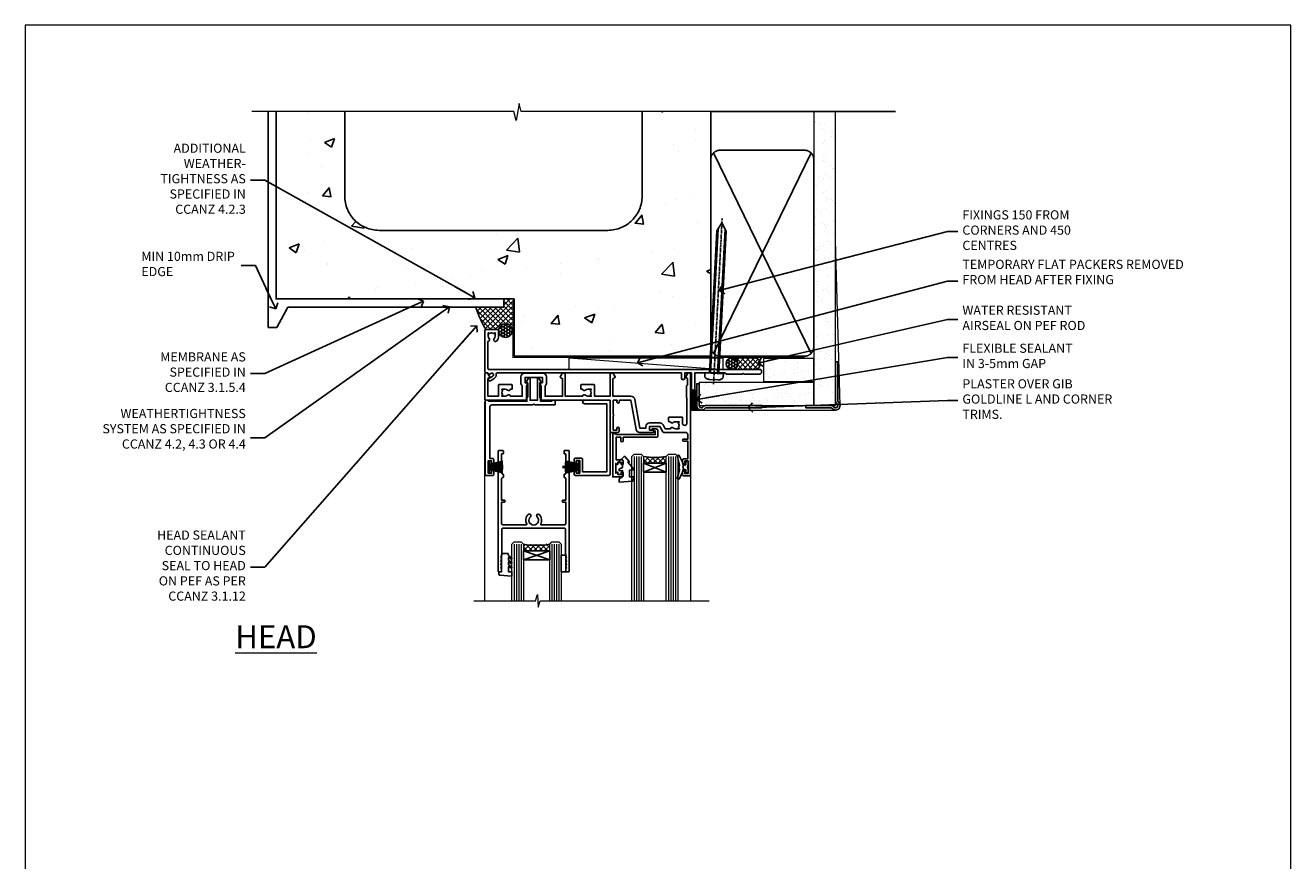
# Model space of a CAD drawing. Units: millimetres. Extents: x 0 to 632756, y -403 to 730.
# Drawn here: x 15600 to 16153, y 365 to 730 of the extents above; entities that cross this region are included whole.
import ezdxf
from ezdxf import colors
from ezdxf.entities.mleader import LeaderData, LeaderLine
from ezdxf.math import Vec2, Vec3

# ---------------------------------------------------------------- set-up
doc = ezdxf.new("R2010")
doc.units = ezdxf.units.MM
for name, pattern in [('CENTER', [2, 1.25, -0.25, 0.25, -0.25]), ('CENTERLINE', [2, 1.25, -0.25, 0.25, -0.25]), ('Dashed', [564.444447, 282.222223, -282.222223])]:
    doc.linetypes.add(name, pattern=pattern)
doc.layers.add('Aluminium Systems Ltd Joinery Detail', color=7, linetype='Continuous')
doc.layers.add('Aluminium Systems Ltd Notes', color=7, linetype='Continuous')
doc.layers.add('No Print', color=7, linetype='Continuous', plot=False)
doc.styles.add('ASL TXT 50', font='romans.shx', dxfattribs={"height": 100})
doc.styles.get("Standard").update_dxf_attribs({"font": 'arial.ttf'})
pattern_1 = [(37.5, (0, -50), (-0.24, 7.3412), [0, -5.7912, 0, -6.477, 0, -6.19125]), (7.5, (0, -50), (6.7428, 10.7524), [0, -3.1242, 0, -5.2197, 0, -2.00025]), (327.5, (-4.686, -50), (11.8649, 0.02156), [0, -1.905, 0, -6.858, 0, -8.9535]), (317.5, (-4.686, -50), (11.4533, 3.344), [0, -0.9525, 0, -4.4958, 0, -5.1435])]

# ---------------------------------------------------------------- blocks, each defined once
blk = doc.blocks.new('_Open90')
at = {"color": 0, "linetype": 'ByBlock', "lineweight": -2}
for p, q in [((0, 0), (-2.44, 0)), ((-0.5, 0.5), (0, 0)), ((0, 0), (-0.5, -0.5))]:
    blk.add_line(p, q, dxfattribs=at)
blk = doc.blocks.new('DY445')
blk.add_lwpolyline([(4.75, 8.84), (6.25, 9.78), (6.25, 11.28), (0.33, 10.76, 0.36397), (0.15, 10.58), (0, 8.91), (1.75, 8.91), (1.75, 5.91), (0, 5.76), (0, 5.46), (2.49, 2.49), (1.95, 2.45), (1.95, 2.15), (3.75, 0), (4.15, 0), (6.25, 2.02), (6.25, 2.82), (4.75, 2.69), (4.75, 4.77), (6.25, 5.51), (6.25, 6.31), (4.75, 6.18)], format="xyb", close=True)
blk = doc.blocks.new('A$C539B46DB')
at = {"color": 0}
blk.add_lwpolyline([(0.15, 1.12), (0.45, 0), (0.15, -1.12), (0.15, -2.5), (1.15, -2.5), (1.15, -1.12, 0.447214), (2.4, 0, 0.447214), (1.15, 1.12), (1.15, 2.5), (0.15, 2.5)], format="xyb", close=True, dxfattribs=at)
blk.add_lwpolyline([(1.97, -0.88), (2.25, -0.96, -0.339454), (2.4, -1.15), (2.4, -1.8, 0.18489), (2.45, -1.93), (4.03, -5.08, 0.916781), (4.82, -4.49), (3.95, -1.07, -0.207803), (3.92, -0.92), (4.15, -0.05, 0.131652), (4.15, 0.05), (3.92, 0.92, -0.207803), (3.95, 1.07), (4.82, 4.49, 0.916781), (4.03, 5.08), (2.45, 1.93, 0.18489), (2.4, 1.8), (2.4, 1.15, -0.339454), (2.25, 0.96), (1.97, 0.88)], format="xyb", dxfattribs=at)
blk = doc.blocks.new('DY340')
at = {"color": 0}
blk.add_lwpolyline([(1.31, 0), (-1.31, 0), (-1.5, 1.08), (-1.5, 1.48, -0.447214), (-1.5, 1.92), (-1.5, 2.98, -0.447214), (-1.5, 3.42), (-1.5, 4.48, -0.447214), (-1.5, 4.92), (-1.5, 5.98, -0.447214), (-1.5, 6.42), (-1.5, 8), (-2.7, 8), (-2.7, 9.1, -0.385921), (-2.34, 9.5), (2.78, 10, -0.443083), (3, 9.8), (3, 8), (1.5, 8), (1.5, 5.75), (2.55, 6.36, -1), (2.85, 5.84), (1.5, 5.06), (1.5, 3.75), (2.55, 4.36, -1), (2.85, 3.84), (1.5, 3.06), (1.5, 1.75), (2.55, 2.36, -1), (2.85, 1.84), (1.5, 1.06)], format="xyb", close=True, dxfattribs=at)
blk = doc.blocks.new('F836-22190')
at = {"flags": 128}
blk.add_lwpolyline([(2.8, 1.8), (2.8, 1), (1.3, 1), (1.3, 6.5), (2.8, 6.5), (2.8, 5.7, 1), (3.7, 5.7), (3.7, 7, 0.414214), (3.2, 7.5), (2, 7.5), (2, 29.9, -0.414214), (3, 30.9), (20.8, 30.9), (21.2, 31.3), (21.6, 30.9), (30.37, 30.9, 0.414214), (30.57, 31.1), (30.57, 32.7, 0.414214), (30.37, 32.9), (29.27, 32.9, 0.414214), (29.07, 32.7), (29.07, 32.5), (24.2, 32.5), (24.2, 34, 0.414216), (24, 34.2, -0.414212), (23.8, 34.4), (23.8, 40.42, -0.267949), (23.9, 40.6), (24.3, 40.83, 0.414214), (24.37, 41.1), (23.5, 42.61, 0.767327), (22.8, 42.42), (22.8, 32.9), (19.6, 32.9), (19.6, 42.42, 0.767327), (18.9, 42.61), (18.03, 41.1, 0.414214), (18.1, 40.83), (18.5, 40.6, -0.267949), (18.6, 40.42), (18.6, 34.4, -0.414214), (18.4, 34.2, 0.414214), (18.2, 34), (18.2, 32.5), (1.5, 32.5), (1.5, 32.7, 0.414214), (1.3, 32.9), (0.2, 32.9, 0.414214), (0, 32.7), (0, 0.5, 0.414214), (0.5, 0), (3.2, 0, 0.414214), (3.7, 0.5), (3.7, 1.8, 1)], format="xyb", close=True, dxfattribs=at)
blk = doc.blocks.new('PB48650-3B')
for p, q in [((-1.25, 0.5), (-2.6, 6.35)), ((-1.02, 0.5), (-2.13, 6.4)), ((-0.8, 0.5), (-1.66, 6.44)), ((-0.57, 0.5), (-1.18, 6.47)), ((-0.34, 0.5), (-0.71, 6.49)), ((-0.11, 0.5), (-0.24, 6.5)), ((0.11, 0.5), (0.24, 6.5)), ((0.34, 0.5), (0.71, 6.49)), ((0.57, 0.5), (1.18, 6.47)), ((0.8, 0.5), (1.66, 6.44)), ((1.02, 0.5), (2.13, 6.4)), ((1.25, 0.5), (2.6, 6.35))]:
    blk.add_line(p, q)
blk.add_lwpolyline([(-2.4, 0), (2.4, 0), (2.4, 0.5), (-2.4, 0.5)], close=True)
blk = doc.blocks.new('SH274B')
blk.add_blockref('PB48650-3B', (0, 0))
blk = doc.blocks.new('PBF48650-2B')
for p, q in [((-1.25, 0.5), (-2.6, 6.35)), ((-1.02, 0.5), (-2.13, 6.4)), ((-0.8, 0.5), (-1.66, 6.44)), ((-0.57, 0.5), (-1.18, 6.47)), ((-0.34, 0.5), (-0.71, 6.49)), ((-0.11, 0.5), (-0.26, 7.5)), ((0.11, 0.5), (0.26, 7.5)), ((0.34, 0.5), (0.71, 6.49)), ((0.57, 0.5), (1.18, 6.47)), ((0.8, 0.5), (1.66, 6.44)), ((1.02, 0.5), (2.13, 6.4)), ((1.25, 0.5), (2.6, 6.35))]:
    blk.add_line(p, q)
blk.add_lwpolyline([(-2.4, 0), (2.4, 0), (2.4, 0.5), (-2.4, 0.5)], close=True)
blk = doc.blocks.new('SH276B')
blk.add_blockref('PBF48650-2B', (0, 0))
blk = doc.blocks.new('F850-22216')
at = {"flags": 128}
blk.add_lwpolyline([(0.9, 6.5), (0.9, 5.7, -1), (0, 5.7), (0, 7, -0.414214), (0.5, 7.5), (3.2, 7.5, -0.414214), (3.7, 7), (3.7, 1.5), (14.2, 1.5), (14.2, 31.3), (4.45, 31.3, -1), (4.45, 32.8), (15.2, 32.8, -0.414214), (15.7, 32.3), (15.7, 0.5, -0.414214), (15.2, 0), (0.5, 0, -0.414214), (0, 0.5), (0, 1.8, -1), (0.9, 1.8), (0.9, 1), (2.4, 1), (2.4, 6.5)], format="xyb", close=True, dxfattribs=at)
blk = doc.blocks.new('F844-22210')
at = {"flags": 128}
blk.add_lwpolyline([(87.4, 38.5), (88.9, 38.5), (88.9, 44), (87.4, 44), (87.4, 43.2, -1), (86.5, 43.2), (86.5, 44.5, -0.414214), (87, 45), (89.5, 45, -0.414214), (90, 44.5), (90, 0.5, -0.414213), (89.5, 0), (88.98, 0, -0.267949), (88.81, 0.1), (87.83, 1.8, -0.414214), (87.9, 2.07), (88.6, 2.47), (88.6, 5.35), (88.26, 5.69, -0.198912), (88.2, 5.83), (88.2, 10.66, -0.198912), (88.26, 10.81), (88.4, 10.95), (88.4, 22.01, 1), (86.43, 22.01), (86.43, 19.55, -0.414214), (86.23, 19.35), (80.58, 19.35, -0.414214), (80.38, 19.55), (80.38, 21.15, -0.414214), (80.58, 21.35), (81.16, 21.35, -0.566658), (82.39, 21.74, 0.183747), (83.4, 21.35), (84.93, 21.35), (84.93, 21.6), (84.57, 21.89, 0.36397), (84.57, 23.86), (84.93, 24.15), (84.93, 24.4), (83.4, 24.4, 0.183747), (82.39, 24.01, -0.566658), (81.16, 24.4), (78.92, 24.4), (77.94, 22.7, -0.267979), (76.56, 21.9), (72, 21.9, -0.414214), (70.4, 23.5), (70.4, 24.2), (67.86, 24.2), (65.66, 11.69, -0.36397), (63.88, 10.2), (56, 10.2), (56, 2.59), (56.9, 2.07, -0.414214), (56.97, 1.8), (56.11, 0.3, -0.267949), (55.94, 0.2), (55.3, 0.2, -0.414214), (54.8, 0.7), (54.8, 10.2), (48.03, 10.2), (48.03, 5.35, -0.414214), (47.83, 5.15), (42.18, 5.15, -0.414214), (41.98, 5.35), (41.98, 6.95, -0.414214), (42.18, 7.15), (42.76, 7.15, -0.566658), (43.99, 7.54, 0.183747), (45, 7.15), (46.53, 7.15), (46.53, 7.4), (46.17, 7.69, 0.36397), (46.17, 9.66), (46.53, 9.95), (46.53, 10.2), (45, 10.2, 0.183747), (43.99, 9.81, -0.566658), (42.76, 10.2), (35.2, 10.2), (35.2, 0.7, -0.414214), (34.7, 0.2), (34.06, 0.2, -0.267949), (33.89, 0.3), (33.03, 1.8, -0.414214), (33.1, 2.07), (34, 2.59), (34, 10.2), (26.4, 10.2), (26.4, 5.64, -0.213422), (27, 4.3), (27, 1.8, -0.414214), (25.4, 0.2), (17.4, 0.2, -0.414214), (15.8, 1.8), (15.8, 4.3, -0.213422), (16.4, 5.64), (16.4, 10.2), (11.24, 10.2, -0.566658), (10.01, 9.81, 0.183747), (9, 10.2), (7.48, 10.2), (7.48, 9.95), (7.83, 9.66, 0.36397), (7.83, 7.69), (7.48, 7.4), (7.48, 7.15), (9, 7.15, 0.183747), (10.01, 7.54, -0.566658), (11.24, 7.15), (11.83, 7.15, -0.414214), (12.03, 6.95), (12.03, 5.35, -0.414214), (11.83, 5.15), (6.18, 5.15, -0.414214), (5.98, 5.35), (5.98, 10.2), (1.4, 10.2), (1.4, 2.47), (2.1, 2.07, -0.414214), (2.17, 1.8), (1.19, 0.1, -0.267949), (1.02, 0), (0.5, 0, -0.414214), (0, 0.5), (0, 11.5, -0.414214), (0.5, 12), (17.7, 12, -0.414214), (18.2, 11.5), (18.2, 5.58, -0.889854), (18.05, 4.3), (17.6, 4.3), (17.6, 2), (25.2, 2), (25.2, 4.3), (24.75, 4.3, -0.889854), (24.6, 5.58), (24.6, 11.5, -0.414214), (25.1, 12), (54.8, 12), (54.8, 25.5, -0.414214), (55.3, 26), (58.2, 26, -0.414214), (58.7, 25.5), (58.7, 24.25, -1), (57.8, 24.25), (57.8, 25), (56.2, 25), (56.2, 18.9, -0.5), (56.2, 18.1), (56.2, 12), (57.93, 12), (57.81, 12.67, -1), (58.69, 12.83), (58.84, 12), (63.88, 12), (66.12, 24.68, -0.36397), (67.69, 26), (73.5, 26, -1), (73.5, 25), (72, 25), (72, 23.5), (76.56, 23.5), (77.86, 25.75, -0.267979), (78.29, 26), (87.7, 26, 0.414214), (88.7, 27), (88.7, 29), (86.9, 29, -1), (86.9, 29.8), (88.7, 29.8), (88.7, 37.5), (87, 37.5, -0.414214), (86.5, 38), (86.5, 39.3, -1), (87.4, 39.3)], format="xyb", close=True, dxfattribs=at)
blk = doc.blocks.new('F258-22138')
at = {"flags": 128}
blk.add_lwpolyline([(17.94, 27.99, 0.339302), (18.56, 32.2, -0.572183), (18.73, 32.5), (29, 32.5, -0.414214), (29.5, 32), (29.5, 22.6), (28.4, 22.6, 1), (28.4, 21.8), (29.5, 21.8), (29.5, 12.35, -0.414214), (29, 11.85), (28.95, 11.85, 0.414214), (28.75, 11.65), (28.75, 10.55, 0.414214), (28.95, 10.35), (29, 10.35, -0.414214), (29.5, 9.85), (29.5, 1.5), (28.95, 1.5, 0.414214), (28.75, 1.3), (28.75, 0.3, 0.414214), (29.05, 0), (30.7, 0, 0.414214), (31, 0.3), (31, 52.8, 0.414214), (30.8, 53), (29.7, 53, 0.414214), (29.5, 52.8), (29.5, 51.7, 0.414214), (29.7, 51.5), (29.8, 51.5), (29.51, 50.25, 0.483539), (29.7, 50), (29.8, 50), (29.51, 48.75, 0.483539), (29.7, 48.5), (29.8, 48.5), (29.51, 47.25, 0.483539), (29.7, 47), (29.8, 47), (29.41, 45.32, 0.057757), (29.4, 45.27), (29.4, 34.5, -0.414214), (28.9, 34), (2.1, 34, -0.414214), (1.6, 34.5), (1.6, 45.27, 0.057757), (1.59, 45.32), (1.2, 47), (1.3, 47, 0.483539), (1.49, 47.25), (1.2, 48.5), (1.3, 48.5, 0.483539), (1.49, 48.75), (1.2, 50), (1.3, 50, 0.483539), (1.49, 50.25), (1.2, 51.5), (1.3, 51.5, 0.414214), (1.5, 51.7), (1.5, 52.8, 0.414214), (1.3, 53), (0.2, 53, 0.414214), (0, 52.8), (0, 0.3, 0.414214), (0.3, 0), (1.95, 0, 0.414214), (2.25, 0.3), (2.25, 1.3, 0.414214), (2.05, 1.5), (1.5, 1.5), (1.5, 9.85, -0.414214), (2, 10.35), (2.05, 10.35, 0.414214), (2.25, 10.55), (2.25, 11.65, 0.414214), (2.05, 11.85), (2, 11.85, -0.414214), (1.5, 12.35), (1.5, 21.8), (2.6, 21.8, 1), (2.6, 22.6), (1.5, 22.6), (1.5, 32, -0.414214), (2, 32.5), (12.27, 32.5, -0.572183), (12.44, 32.2, 0.339302), (13.06, 27.99, 1), (14.04, 28.99, -2.466335), (16.96, 28.99, 1)], format="xyb", close=True, dxfattribs=at)
blk = doc.blocks.new('8x65 Pan')
for p, q in [((-1.53, 0), (-1.53, -63.15)), ((1.53, 0), (1.53, -63.15))]:
    blk.add_line(p, q)
at = {"linetype": 'CENTERLINE'}
blk.add_line((0, 4.8), (0, -67.8), dxfattribs=at)
blk.add_lwpolyline([(-1.8, 2.8, 0.066677), (-2.32, 2.73, 0.062345), (-3.54, 2.23, 0.270155), (-4.05, 1.36), (-4.05, 0), (4.05, 0), (4.05, 1.36, 0.270155), (3.54, 2.23, 0.062345), (2.32, 2.73, 0.066677), (1.8, 2.8)], format="xyb", close=True)
blk.add_lwpolyline([(2.03, 0), (2.03, -62.28), (0, -65.8), (-2.03, -62.28), (-2.03, 0)])
blk = doc.blocks.new('F080-21200')
at = {"flags": 128}
blk.add_lwpolyline([(1.5, 1.5), (1.5, 3.02, -0.183747), (1.89, 4.04, 0.612248), (1.4, 5.28), (1.4, 17, -0.414214), (1.9, 17.5), (120.5, 17.5, 0.414214), (121, 18), (121, 19), (120.4, 19.6), (113.4, 19.6), (113, 19.2), (112.6, 19.6), (105.6, 19.6), (105, 19), (91.8, 19), (91.8, 27.92, 0.198912), (91.74, 28.06), (90.86, 28.94, 0.198912), (90.72, 29), (90.6, 29, 0.414214), (90.4, 28.8), (90.4, 19), (87.4, 19), (87.4, 21.3, 1), (86, 21.3), (86, 19), (5.45, 19, -0.459253), (4.96, 19.58, 0.308922), (4.01, 21.56), (2.5, 22.43, 1), (1.9, 21.39), (3.41, 20.52, -1), (2.66, 19.22), (1.9, 19.66, 0.414214), (1.63, 19.58), (1.29, 19), (0.5, 19, 0.414214), (0, 18.5), (0, 0.5, 0.414214), (0.5, 0), (5.55, 0, 0.414214), (6.05, 0.5), (6.05, 3.02, 0.183747), (5.29, 5.04, 1), (4.16, 4.04, -0.183747), (4.55, 3.02), (4.55, 1.5), (4.3, 1.5), (4.01, 1.86, -0.36397), (2.04, 1.86), (1.75, 1.5)], format="xyb", close=True, dxfattribs=at)
blk = doc.blocks.new('AC35 External Sliding Door Head')
at = {"layer": 'Aluminium Systems Ltd Joinery Detail'}
h = blk.add_hatch(dxfattribs=at)
h.set_pattern_fill('NET', color=256, scale=0.5, angle=-45)
h.set_pattern_definition([(315, (-831.2974, -397.5023), (1.122532, 1.122532), []), (45, (-831.2974, -397.5023), (-1.122532, 1.122532), [])])
edge = h.paths.add_edge_path(flags=16)
edge.add_line((-39.72, -39.28), (-39.72, -39.18))
edge.add_arc((-29.11, -34.28), 11.69, 564.8319, 565.3276)
edge.add_line((-39.68, -39.28), (-39.72, -39.28))
edge = h.paths.add_edge_path()
edge.add_arc((-44.8, -8.75), 28.55, 619.8952, 640.0679, ccw=False)
edge.add_line((-49.81, -36.86), (-49.81, -39.77))
edge.add_line((-49.81, -39.77), (-39.81, -39.77))
edge.add_line((-39.81, -39.77), (-39.81, -36.86))
h = blk.add_hatch(dxfattribs=at)
h.set_pattern_fill('NET', color=256, scale=0.5, angle=-45)
h.set_pattern_definition([(315, (-996.9154, -410.2558), (1.122532, 1.122532), []), (45, (-996.9154, -410.2558), (-1.122532, 1.122532), [])])
edge = h.paths.add_edge_path()
edge.add_line((-90.66, -77.61), (-90.66, -77.52))
edge.add_arc((-80.06, -72.61), 11.69, 204.8319, 205.3276)
edge.add_line((-90.62, -77.61), (-90.66, -77.61))
edge = h.paths.add_edge_path()
edge.add_arc((-96.5, -38.57), 37.08, 261.0619, 278.906, ccw=False)
edge.add_line((-102.26, -75.2), (-102.26, -78.11))
edge.add_line((-102.26, -78.11), (-90.75, -78.11))
edge.add_line((-90.75, -78.11), (-90.75, -75.2))
at = {"layer": 'Aluminium Systems Ltd Joinery Detail', "linetype": 'Continuous', "lineweight": 5}
for p, q in [((-119.15, -99.97, 4), (-119.15, -12.92, 4)), ((-53.81, -36.86, 4), (-53.81, -99.97, 4)), ((-52.81, -36.86, 4), (-52.81, -99.97, 4)), ((-51.81, -36.86, 4), (-51.81, -99.97, 4)), ((-50.81, -36.86, 4), (-50.81, -99.97, 4)), ((-38.81, -36.86, 4), (-38.81, -99.97, 4)), ((-37.81, -36.86, 4), (-37.81, -99.97, 4)), ((-36.81, -36.86, 4), (-36.81, -99.97, 4)), ((-35.81, -36.86, 4), (-35.81, -99.97, 4)), ((-29.15, -44.8, 4), (-29.15, -99.97, 4)), ((-29.15, -44.8, 4), (-29.15, -99.97, 4)), ((-106.26, -75.2, 4), (-106.26, -99.97, 4)), ((-105.26, -75.2, 4), (-105.26, -99.97, 4)), ((-104.26, -75.2, 4), (-104.26, -99.97, 4)), ((-103.26, -75.2, 4), (-103.26, -99.97, 4)), ((-89.75, -75.2, 4), (-89.75, -99.97, 4)), ((-88.75, -75.2, 4), (-88.75, -99.97, 4)), ((-87.75, -75.2, 4), (-87.75, -99.97, 4)), ((-86.76, -75.2, 4), (-86.76, -99.97, 4))]:
    blk.add_line(p, q, dxfattribs=at)
at = {"layer": 'Aluminium Systems Ltd Joinery Detail'}
for p, q in [((-39.81, -43.64, 4), (-49.81, -39.77, 4)), ((-39.81, -39.77, 4), (-49.81, -43.64, 4)), ((-90.75, -81.98, 4), (-102.26, -78.11, 4)), ((-90.75, -78.11, 4), (-102.26, -81.98, 4))]:
    blk.add_line(p, q, dxfattribs=at)
at = {"layer": 'Aluminium Systems Ltd Joinery Detail', "elevation": 4}
blk.add_lwpolyline([(-59.12, -38.26), (-61.72, -38.26), (-61.72, -28.46), (-59.62, -28.46), (-59.62, -29.96, 1), (-58.62, -29.96), (-58.62, -28.46), (-44.17, -28.46, 0.414214), (-43.42, -27.71), (-43.42, -25.51, 0.414211), (-44.17, -24.76), (-45.92, -24.76, 0.668182), (-46.06, -25.1), (-45.46, -25.7, 0.198916), (-45.32, -25.76), (-44.62, -25.76), (-44.62, -27.26), (-61.72, -27.26), (-62.22, -26.76), (-63.22, -26.76), (-63.22, -45.76), (-59.12, -45.76, 0.414214), (-58.62, -45.26), (-58.62, -44.06, 0.999997), (-59.52, -44.06), (-59.52, -44.76), (-60.92, -44.76), (-60.92, -43.81, 0.668179), (-61.26, -43.67), (-61.82, -44.23), (-61.82, -39.79), (-61.26, -40.35, 0.668179), (-60.92, -40.21), (-60.92, -39.26), (-59.52, -39.26), (-59.52, -39.96, 0.999997), (-58.62, -39.96), (-58.62, -38.76, 0.414214)], format="xyb", close=True, dxfattribs=at)
at = {"layer": 'Aluminium Systems Ltd Joinery Detail', "linetype": 'Continuous', "lineweight": 5, "elevation": 4}
for points in [[(-54.81, -99.97), (-54.81, -36.86), (-53.81, -35.86), (-50.81, -35.86), (-49.81, -36.86), (-49.81, -99.97)], [(-39.81, -99.97), (-39.81, -36.86), (-38.81, -35.86), (-35.81, -35.86), (-34.81, -36.86), (-34.81, -99.97)], [(-107.26, -99.97), (-107.26, -75.2), (-106.26, -74.2), (-103.26, -74.2), (-102.26, -75.2), (-102.26, -99.97)], [(-90.75, -99.97), (-90.75, -75.2), (-89.75, -74.2), (-86.76, -74.2), (-85.75, -75.2), (-85.75, -99.97)], [(-123.95, -99.97), (-96.89, -99.97), (-96.03, -97.11), (-95.78, -102.75), (-94.87, -99.97), (-21.07, -99.97)]]:
    blk.add_lwpolyline(points, dxfattribs=at)
at = {"layer": 'Aluminium Systems Ltd Joinery Detail', "elevation": 4}
for points in [[(-39.81, -39.77), (-49.81, -39.77), (-49.81, -43.64), (-39.81, -43.64)], [(-90.75, -78.11), (-102.26, -78.11), (-102.26, -81.98), (-90.75, -81.98)], [(-83.75, -80.04), (-85.75, -80.04), (-85.75, -87.2), (-83.75, -87.2)]]:
    blk.add_lwpolyline(points, close=True, dxfattribs=at)
at = {"layer": 'Aluminium Systems Ltd Joinery Detail'}
for centre, radius, start, end in [((-44.8, -8.75, 4), 28.55, 259.8952, 280.0679), ((-96.49, -37.95, 4), 37.69, 261.2081, 278.7598)]:
    blk.add_arc(centre, radius, start, end, dxfattribs=at)
at = {"rotation": 180}
blk.add_blockref('F258-22138', (-82.25, -34.2, 4), dxfattribs=at)
at = {"layer": 'Aluminium Systems Ltd Joinery Detail'}
for name, p, xscale, rotation in [('8x65 Pan', (-18.89, -0.51, 4), -0.9999999999999989, 177.0420311949047), ('F080-21200', (-119.15, 18.7, 4), -1, 180), ('F844-22210', (-119.15, -0.3, 4), -1, 180), ('DY340', (-110.25, -79.2, 4), -1, 180)]:
    blk.add_blockref(name, p, dxfattribs=dict(at, xscale=xscale, rotation=rotation))
for name, p in [('F836-22190', (-118.94, -45.2, 4)), ('F850-22216', (-80.05, -45.1, 4))]:
    blk.add_blockref(name, p, dxfattribs=at)
for name, p, rotation in [('DY445', (-54.12, -36.85, 4), 180), ('A$C539B46DB', (-30.1, -41.55, 4), 180), ('SH274B', (-117.64, -41.45, 4), 270), ('SH276B', (-77.65, -41.35, 4), 90), ('SH276B', (-77.65, -41.55, 4), 90)]:
    blk.add_blockref(name, p, dxfattribs=dict(at, rotation=rotation))
blk = doc.blocks.new('Page Layout')
at = {"layer": 'Aluminium Systems Ltd Joinery Detail', "color": 8, "lineweight": 5}
blk.add_lwpolyline([(0, 730.13), (0, 0), (553.08, 0), (553.08, 730.13)], close=True, dxfattribs=at)
blk = doc.blocks.new('Concrete Block Head AC35 Masonry')
at = {"layer": 'Aluminium Systems Ltd Joinery Detail', "linetype": 'Dashed'}
h = blk.add_hatch(dxfattribs=at)
h.set_pattern_fill('AR-CONC', color=256, scale=0.25)
h.set_pattern_definition([(50, (-355.558, -568.82), (45.5462, -3.9848), [4.7625, -52.3875]), (355, (-355.56, -568.82), (-8.811, 47.7642), [3.81, -41.9101]), (100.4514, (-351.762, -569.15), (36.7353, 43.7794), [4.0475, -44.5226]), (46.184, (-355.56, -556.12), (67.7698, -10.5106), [7.144, -78.581]), (96.636, (-349.91, -556.996), (59.351, 61.8565), [6.071, -66.784]), (351.184, (-355.56, -556.12), (59.351, 61.8565), [5.715, -62.865]), (21, (-349.208, -559.295), (37.9036, -25.5663), [4.7625, -52.3875]), (326, (-349.21, -559.295), (15.4505, 46.047), [3.81, -41.91]), (71.4514, (-346.05, -561.425), (53.354, 20.4807), [4.0475, -44.5225]), (37.5, (-355.558, -568.82), (0.77215, 21.13876), [0, -41.402, 0, -42.545, 0, -42.06875]), (7.5, (-355.558, -568.82), (16.7049, 25.04514), [0, -24.257, 0, -40.4495, 0, -16.03375]), (327.5, (-369.718, -568.82), (33.89765, -1.4322), [0, -15.875, 0, -49.53, 0, -65.7225]), (317.5, (-376.068, -568.82), (37.0323, 6.3566), [0, -20.6375, 0, -32.893, 0, -46.6725])])
h.paths.add_polyline_path([(-55.95, 123.68), (-85.95, 123.68), (-85.95, 86.71, -0.414214), (-100.95, 71.71), (-200.95, 71.71, -0.414214), (-215.95, 86.71), (-215.95, 123.68), (-245.95, 123.68), (-245.95, 41.71), (-141.95, 41.71), (-141.95, 16.71), (-92.14, 16.71), (-92.14, 21.18), (-94.21, 21.18), (-94.21, 60.12), (-91, 61.86), (-90.64, 63.19), (-90.29, 61.86), (-87.07, 60.12), (-87.07, 21.18), (-88.74, 21.18), (-89.15, 20.88), (-89.15, 16.71), (-55.95, 16.71)])
at = {"layer": 'Aluminium Systems Ltd Joinery Detail'}
h = blk.add_hatch(dxfattribs=at)
h.set_pattern_fill('ANSI37', color=256, scale=0.5)
h.set_pattern_definition([(45, (-355.5578, -568.8198), (-1.122532, 1.122532), []), (135, (-355.5578, -568.8198), (-1.122532, -1.122532), [])])
h.paths.add_polyline_path([(-142.71, 41.59), (-146.46, 41.59), (-146.46, 38.17), (-158.66, 38.17, 0.063701), (-154.25, 28.43), (-149.2, 28.43, -0.414214), (-148.7, 27.93, -1), (-142.71, 27.93)])
h = blk.add_hatch(dxfattribs=at)
h.set_pattern_fill('HONEY', color=256, scale=0.25)
h.set_pattern_definition([(0, (-355.5578, -568.81984), (1.190625, 0.68740766), [0.79375, -1.5875]), (120, (-355.5578, -568.81984), (-1.190625, 0.6874077), [0.79375, -1.5875]), (60, (-355.5578, -568.81984), (3e-09, 1.3748153), [-1.5875, 0.79375])])
h.paths.add_polyline_path([(-148.7, 27.93, 1), (-142.71, 27.93, 1)])
at = {"layer": 'Aluminium Systems Ltd Joinery Detail', "linetype": 'Dashed'}
for p, q in [((-215.95, 86.71), (-215.95, 123.68)), ((-85.95, 86.71), (-85.95, 123.68)), ((-100.95, 71.71), (-200.95, 71.71))]:
    blk.add_line(p, q, dxfattribs=at)
at = {"layer": 'Aluminium Systems Ltd Joinery Detail', "linetype": 'Continuous', "lineweight": 5, "ltscale": 0.12}
blk.add_lwpolyline([(-46.31, 123.68), (-138.83, 123.68), (-139.73, 127.11), (-141, 119.69), (-142.04, 123.68), (-256.6, 123.68)], dxfattribs=at)
at = {"layer": 'Aluminium Systems Ltd Joinery Detail', "linetype": 'Dashed'}
for points in [[(-249.47, 123.68), (-249.47, 39.29), (-249.47, 29.29), (-245.65, 29.29), (-240.77, 38.17), (-146.46, 38.17), (-146.46, 41.71)], [(-55.95, 16.71), (-141.95, 16.71), (-141.95, 41.71), (-245.95, 41.71), (-245.95, 123.68)], [(-55.95, 123.68), (-55.95, 16.71), (-141.95, 16.71)]]:
    blk.add_lwpolyline(points, dxfattribs=at)
at = {"layer": 'Aluminium Systems Ltd Joinery Detail', "linetype": 'Dashed', "lineweight": 5, "ltscale": 0.01, "const_width": 0.25, "elevation": 0.25}
blk.add_lwpolyline([(-55.95, 16.58), (-142.08, 16.58), (-142.08, 41.59), (-246.09, 41.58), (-246.09, 72.24)], dxfattribs=at)
at = {"layer": 'Aluminium Systems Ltd Joinery Detail', "linetype": 'CENTER', "lineweight": 5, "ltscale": 3, "const_width": 0.5, "elevation": 2}
blk.add_lwpolyline([(-55.95, 16.18), (-142.46, 16.18), (-142.46, 41.31)], dxfattribs=at)
at = {"layer": 'Aluminium Systems Ltd Joinery Detail'}
blk.add_circle((-145.7, 27.93), 2.99, dxfattribs=at)
at = {"layer": 'Aluminium Systems Ltd Joinery Detail', "linetype": 'Dashed'}
for centre, radius, start, end in [((-200.95, 86.71), 15, 180, 270), ((-100.95, 86.71), 15, 270, 0), ((-118.36, 50.53, 5), 42.15, 197.0566, 211.6361)]:
    blk.add_arc(centre, radius, start, end, dxfattribs=at)
blk = doc.blocks.new('45mm Strapping Head')
h = blk.add_hatch()
h.set_pattern_fill('AR-SAND', color=0, scale=0.15)
h.set_pattern_definition([(37.5, (-303.6067, -706.8324), (-0.240005, 7.3412), [0, -5.7912, 0, -6.477, 0, -6.19125]), (7.5, (-303.607, -706.832), (6.74285, 10.75238), [0, -3.1242, 0, -5.2197, 0, -2.00025]), (327.5, (-308.293, -706.8324), (11.864886, 0.02156), [0, -1.905, 0, -6.858, 0, -8.9535]), (317.5, (-308.293, -706.832), (11.45335, 3.34394), [0, -0.9525, 0, -4.4958, 0, -5.1435])])
h.paths.add_polyline_path([(109.5, -143.74), (100, -143.74), (100, -15.25), (109.5, -15.25)])
at = {"layer": 'Aluminium Systems Ltd Joinery Detail', "linetype": 'Dashed'}
for p, q in [((55, -15.25), (135.8, -15.25)), ((56.17, -33.38), (98.83, -121.04)), ((56.17, -121.04), (98.83, -33.38))]:
    blk.add_line(p, q, dxfattribs=at)
at = {"layer": 'Aluminium Systems Ltd Joinery Detail', "color": 0, "lineweight": 5}
blk.add_line((111.5, -143.74), (109.5, -71.58), dxfattribs=at)
at = {"layer": 'Aluminium Systems Ltd Joinery Detail', "lineweight": 5}
blk.add_lwpolyline([(100, -15.25), (100, -143.74), (109.5, -143.74), (109.5, -15.25)], dxfattribs=at)
at = {"layer": 'Aluminium Systems Ltd Joinery Detail', "linetype": 'Dashed'}
blk.add_lwpolyline([(55, -36.21, -0.414214), (59, -32.21), (96, -32.21, -0.414214), (100, -36.21), (100, -118.21, -0.414214), (96, -122.21), (59, -122.21, -0.414214), (55, -118.21)], format="xyb", close=True, dxfattribs=at)
at = {"layer": 'Aluminium Systems Ltd Joinery Detail', "linetype": 'CENTER', "lineweight": 5, "ltscale": 3, "const_width": 0.5, "elevation": 2}
blk.add_lwpolyline([(55, -122.74), (96.01, -122.74)], dxfattribs=at)
at = {"layer": 'Aluminium Systems Ltd Joinery Detail', "linetype": 'Dashed', "lineweight": 5, "ltscale": 0.01, "const_width": 0.25, "elevation": 0.25}
blk.add_lwpolyline([(55, -122.34), (96.01, -122.34)], dxfattribs=at)
at = {"layer": 'Aluminium Systems Ltd Joinery Detail', "color": 0}
blk.add_lwpolyline([(109.5, -124.74), (109.5, -142.01, 0.267949), (110, -142.87, -1.303225), (108.63, -144.24, 0.267949), (107.77, -143.74), (96.5, -143.74), (96.5, -144.74), (107.26, -144.74, -0.213422), (108.01, -145.07, 1.05728), (110.83, -142.25, -0.213422), (110.5, -141.5), (110.5, -124.74)], format="xyb", close=True, dxfattribs=at)
blk = doc.blocks.new('Concrete Block AC35 Masonry Liner Ext Slider')
at = {"layer": 'Aluminium Systems Ltd Joinery Detail'}
h = blk.add_hatch(dxfattribs=at)
h.set_pattern_fill('HONEY', color=256, scale=0.25)
h.set_pattern_definition([(0, (-15886.64676, -586.7157), (1.190625, 0.68740766), [0.79375, -1.5875]), (120, (-15886.64676, -586.7157), (-1.190624997, 0.687407666), [0.79375, -1.5875]), (60, (-15886.64676, -586.7157), (3e-09, 1.374815327), [-1.5875, 0.79375])])
h.paths.add_polyline_path([(24.68, 3, 1), (19.68, 3, 1)])
h = blk.add_hatch(dxfattribs=at)
h.set_pattern_fill('ANSI37', color=256, scale=0.5)
h.set_pattern_definition([(45, (-15886.6468, -586.7157), (-1.12253202, 1.12253202), []), (135, (-15886.6468, -586.7157), (-1.12253202, -1.12253202), [])])
h.paths.add_polyline_path([(22.29, 5.5, -1), (22.29, 0.5), (32.14, 0.5, 1), (32.14, 5.5)])
h = blk.add_hatch(dxfattribs=at)
h.set_pattern_fill('AR-SAND', color=256, scale=0.15)
h.set_pattern_definition(pattern_1)
h.paths.add_polyline_path([(36.07, -4.74), (57.96, -4.74), (57.96, 5.26), (36.07, 5.26)])
h = blk.add_hatch(dxfattribs=at)
h.set_pattern_fill('AR-SAND', color=256, scale=0.15)
h.set_pattern_definition(pattern_1)
h.paths.add_polyline_path([(57.96, -5.24), (57.96, -15.24), (7.83, -15.24), (7.83, -5.24)])
h = blk.add_hatch(dxfattribs=at)
h.set_pattern_fill('ANSI37', color=256, scale=0.15)
h.set_pattern_definition([(45, (-29.35618, 0), (-0.3367596, 0.3367596), []), (135, (-29.35618, 0), (-0.3367596, -0.3367596), [])])
h.paths.add_polyline_path([(8.83, -17.24), (4.16, -17.24), (4.16, -8.78, -0.22415), (6.83, -8.73), (6.83, -12.86), (6.43, -13.32), (6.83, -13.67), (6.83, -15.24, 0.414214)])
at = {"layer": 'Aluminium Systems Ltd Joinery Detail', "lineweight": 5}
for p, q in [((-48.98, 5.5, 2), (18.29, 0.5, 1)), ((4.16, -17.24, 1), (4.16, -8.78, 1)), ((8.83, -17.24, 1), (67.46, -17.24))]:
    blk.add_line(p, q, dxfattribs=at)
at = {"layer": 'Aluminium Systems Ltd Joinery Detail'}
blk.add_line((8.83, -17.24, 1), (4.16, -17.24, 1), dxfattribs=at)
at = {"layer": 'Aluminium Systems Ltd Joinery Detail', "lineweight": 5}
for points, elevation in [([(-48.98, 5.5), (18.29, 5.5), (18.29, 0.5), (-48.98, 0.5)], 2), ([(36.07, -4.74), (57.96, -4.74), (57.96, 5.26), (36.07, 5.26)], 1), ([(7.83, -15.24), (57.96, -15.24), (57.96, -5.24), (7.83, -5.24)], 1)]:
    blk.add_lwpolyline(points, close=True, dxfattribs=dict(at, elevation=elevation))
at = {"layer": 'Aluminium Systems Ltd Joinery Detail'}
for points, elevation in [([(22.29, 0.5), (32.14, 0.5, 1), (32.14, 5.5), (22.29, 5.5, -1)], 6), ([(7.83, -5.74), (7.83, -15.24, 0.6885), (9.58, -15.91, -0.213422), (11.07, -15.24), (35.33, -15.24), (35.33, -16.24), (11.07, -16.24, 0.213422), (10.32, -16.57, -0.6885), (6.83, -15.24), (6.83, -5.74)], 1)]:
    blk.add_lwpolyline(points, format="xyb", close=True, dxfattribs=dict(at, elevation=elevation))
blk.add_circle((22.18, 3, 6), 2.5, dxfattribs=at)
at = {"layer": 'Aluminium Systems Ltd Joinery Detail', "lineweight": 5}
blk.add_arc((5.55, -11.59, 1), 3.13, 65.7075, 116.2436, dxfattribs=at)
blk = doc.blocks.new('Concrete Block Head Text AC35 Masonry')
at = {"layer": 'Aluminium Systems Ltd Notes', "color": 3, "lineweight": 5, "ltscale": 0.12}
ml = blk.add_multileader_mtext('Standard', dxfattribs=at)
ml.set_content('ADDITIONAL WEATHER-\\PTIGHTNESS AS SPECIFIED IN CCANZ 4.2.3', color=3)
ml.set_leader_properties(color=8)
ml.set_arrow_properties(name='OPEN90')
ml.build(insert=Vec2(0, 0))
ml.multileader.update_dxf_attribs({"text_left_attachment_type": 2, "text_right_attachment_type": 2})
ctx = ml.context
ctx.base_point, ctx.plane_origin = Vec3(-104.71, -10.27), Vec3(114.68, 39.94)
ctx.left_attachment, ctx.right_attachment, ctx.text_align_type = 2, 2, 2
notes = []
notes.append((ctx, [(0, (1, 1, 0), (-53.86, -10.27), (-1, 0), 6.29, [(0, [(37.88, -61.61)], 0, [])])]))
ctx.mtext.insert, ctx.mtext.width, ctx.mtext.defined_height, ctx.mtext.alignment, ctx.mtext.line_spacing_style, ctx.mtext.flow_direction = Vec3(-62.15, 5.73), 51.0526, 24.6, 3, 2, 5
ml = blk.add_multileader_mtext('Standard', dxfattribs=at)
ml.set_content('MIN 10mm DRIP EDGE', color=3)
ml.set_leader_properties(color=8)
ml.set_arrow_properties(name='OPEN90')
ml.build(insert=Vec2(0, 0))
ml.multileader.update_dxf_attribs({"text_left_attachment_type": 2, "text_right_attachment_type": 2})
ctx = ml.context
ctx.base_point, ctx.plane_origin = Vec3(-109.82, -47.51), Vec3(-138.18, -231.75)
ctx.left_attachment, ctx.right_attachment = 2, 2
notes.append((ctx, [(1, (1, 1, 0), (-57.96, -47.51), (-1, 0), 6.29, [(0, [(-49.08, -66.52)], 0, [])])]))
ctx.mtext.insert, ctx.mtext.width, ctx.mtext.line_spacing_style, ctx.mtext.flow_direction = Vec3(-107.82, -41.51), 49.8798, 2, 5
ml = blk.add_multileader_mtext('Standard', dxfattribs=at)
ml.set_content('WEATHERTIGHTNESS SYSTEM AS SPECIFIED IN CCANZ 4.2, 4.3 OR 4.4', color=3)
ml.set_leader_properties(color=8)
ml.set_arrow_properties(name='OPEN90')
ml.build(insert=Vec2(0, 0))
ml.multileader.update_dxf_attribs({"text_left_attachment_type": 2, "text_right_attachment_type": 2})
ctx = ml.context
ctx.base_point, ctx.plane_origin = Vec3(-126.64, -122.86), Vec3(98.68, -79.98)
ctx.left_attachment, ctx.right_attachment, ctx.text_align_type = 2, 2, 2
notes.append((ctx, [(0, (1, 1, 0), (-53.86, -122.86), (-1, 0), 6.29, [(0, [(26.81, -65.53)], 0, [])])]))
ctx.mtext.insert, ctx.mtext.width, ctx.mtext.defined_height, ctx.mtext.alignment, ctx.mtext.line_spacing_style, ctx.mtext.flow_direction = Vec3(-62.15, -110.19), 64.8153, 20.24, 3, 2, 5
ml = blk.add_multileader_mtext('Standard', dxfattribs=at)
ml.set_content('MEMBRANE AS SPECIFIED IN CCANZ 3.1.5.4', color=3)
ml.set_leader_properties(color=8)
ml.set_arrow_properties(name='OPEN90')
ml.build(insert=Vec2(0, 0))
ml.multileader.update_dxf_attribs({"text_left_attachment_type": 2, "text_right_attachment_type": 2})
ctx = ml.context
ctx.base_point, ctx.plane_origin = Vec3(-104.74, -94.78), Vec3(95.32, -250.92)
ctx.left_attachment, ctx.right_attachment, ctx.text_align_type = 2, 2, 2
notes.append((ctx, [(0, (1, 1, 0), (-53.86, -94.78), (-1, 0), 6.29, [(0, [(15.49, -63.05)], 0, [])])]))
ctx.mtext.insert, ctx.mtext.width, ctx.mtext.alignment, ctx.mtext.line_spacing_style, ctx.mtext.flow_direction = Vec3(-62.15, -85.45), 49.8798, 3, 2, 5
ml = blk.add_multileader_mtext('Standard', dxfattribs=at)
ml.set_content('HEAD SEALANT CONTINUOUS SEAL TO HEAD ON PEF AS PER CCANZ 3.1.12', color=3)
ml.set_leader_properties(color=8)
ml.set_arrow_properties(name='OPEN90')
ml.build(insert=Vec2(0, 0))
ml.multileader.update_dxf_attribs({"text_left_attachment_type": 2, "text_right_attachment_type": 2})
ctx = ml.context
ctx.base_point, ctx.plane_origin = Vec3(-106.66, -179.34), Vec3(42.21, -195.32)
ctx.left_attachment, ctx.right_attachment, ctx.text_align_type = 2, 2, 2
notes.append((ctx, [(0, (1, 1, 0), (-53.86, -179.34), (-1, 0), 6.29, [(0, [(38.86, -73.83)], 0, [])])]))
ctx.mtext.insert, ctx.mtext.width, ctx.mtext.alignment, ctx.mtext.line_spacing_style, ctx.mtext.flow_direction = Vec3(-62.15, -163.34), 42.8085, 3, 2, 5
for ctx, leaders in notes:
    for number, flags, end, landing, length, lines in leaders:
        leader = LeaderData()
        leader.index, (leader.has_last_leader_line, leader.has_dogleg_vector, leader.attachment_direction) = number, flags
        leader.last_leader_point, leader.dogleg_vector, leader.dogleg_length = Vec3(end), Vec3(landing), length
        for number, points, colour, breaks in lines:
            line = LeaderLine()
            line.index, line.vertices, line.color, line.breaks = number, Vec3.list(points), colors.encode_raw_color(colour), breaks
            leader.lines.append(line)
        ctx.leaders.append(leader)
blk = doc.blocks.new('MM Liner Text AC35 Ext Slider Head')
at = {"layer": 'Aluminium Systems Ltd Notes', "color": 3, "lineweight": 5, "ltscale": 0.12}
ml = blk.add_multileader_mtext('Standard', dxfattribs=at)
ml.set_content('FIXINGS 150 FROM CORNERS AND 450 CENTRES', color=3)
ml.set_leader_properties(color=8)
ml.set_arrow_properties(name='OPEN90')
ml.build(insert=Vec2(0, 0))
ml.multileader.update_dxf_attribs({"text_left_attachment_type": 2, "text_right_attachment_type": 2})
ctx = ml.context
ctx.base_point, ctx.plane_origin = Vec3(-11.11, 73, -1), Vec3(-263.95, -58.04, -1)
ctx.left_attachment, ctx.right_attachment = 2, 2
notes = []
notes.append((ctx, [(0, (1, 1, 0), (-15.58, 73, -1), (1, 0), 4.46, [(0, [(-115.38, 47.31, -1)], 0, [])])]))
ctx.mtext.insert, ctx.mtext.width, ctx.mtext.line_spacing_style, ctx.mtext.flow_direction = Vec3(-9.11, 82.33, -1), 55.1661, 2, 5
ml = blk.add_multileader_mtext('Standard', dxfattribs=at)
ml.set_content('TEMPORARY FLAT PACKERS REMOVED FROM HEAD AFTER FIXING', color=3)
ml.set_leader_properties(color=8)
ml.set_arrow_properties(name='OPEN90')
ml.build(insert=Vec2(0, 0))
ml.multileader.update_dxf_attribs({"text_left_attachment_type": 2, "text_right_attachment_type": 2})
ctx = ml.context
ctx.base_point, ctx.plane_origin = Vec3(-11.11, 51.36, -1), Vec3(-186.87, 168.9, -1)
ctx.left_attachment, ctx.right_attachment = 2, 2
notes.append((ctx, [(0, (1, 1, 0), (-15.58, 51.36, -1), (1, 0), 4.46, [(0, [(-151.19, 15.73, -1)], 0, [])])]))
ctx.mtext.insert, ctx.mtext.width, ctx.mtext.defined_height, ctx.mtext.line_spacing_style, ctx.mtext.flow_direction = Vec3(-9.11, 60.69, -1), 101.6538, 9.45, 2, 5
ml = blk.add_multileader_mtext('Standard', dxfattribs=at)
ml.set_content('WATER RESISTANT\\PAIRSEAL ON PEF ROD', color=3)
ml.set_leader_properties(color=8)
ml.set_arrow_properties(name='OPEN90')
ml.build(insert=Vec2(0, 0))
ml.multileader.update_dxf_attribs({"text_left_attachment_type": 2, "text_right_attachment_type": 2})
ctx = ml.context
ctx.base_point, ctx.plane_origin = Vec3(-11.11, 34.65, -1), Vec3(-198.56, 3.25, -1)
ctx.left_attachment, ctx.right_attachment = 2, 2
notes.append((ctx, [(0, (1, 1, 0), (-15.58, 34.65, -1), (1, 0), 4.46, [(0, [(-98.42, 15.57, -1)], 0, [])])]))
ctx.mtext.insert, ctx.mtext.width, ctx.mtext.line_spacing_style, ctx.mtext.flow_direction = Vec3(-9.11, 40.65, -1), 79.8654, 2, 5
ml = blk.add_multileader_mtext('Standard', dxfattribs=at)
ml.set_content('FLEXIBLE SEALANT\\PIN 3-5mm GAP', color=3)
ml.set_leader_properties(color=8)
ml.set_arrow_properties(name='OPEN90')
ml.build(insert=Vec2(0, 0))
ml.multileader.update_dxf_attribs({"text_left_attachment_type": 2, "text_right_attachment_type": 2})
ctx = ml.context
ctx.base_point, ctx.plane_origin = Vec3(-11.11, 18.04, -1), Vec3(-186.87, 133.42, -1)
ctx.left_attachment, ctx.right_attachment = 2, 2
notes.append((ctx, [(0, (1, 1, 0), (-15.58, 18.04, -1), (1, 0), 4.46, [(0, [(-125.22, -0.32, -1)], 0, [])])]))
ctx.mtext.insert, ctx.mtext.width, ctx.mtext.defined_height, ctx.mtext.line_spacing_style, ctx.mtext.flow_direction = Vec3(-9.11, 24.04, -1), 101.6538, 9.45, 2, 5
ml = blk.add_multileader_mtext('Standard', dxfattribs=at)
ml.set_content('PLASTER OVER GIB GOLDLINE L AND CORNER TRIMS.', color=3)
ml.set_leader_properties(color=8)
ml.set_arrow_properties(name='OPEN90')
ml.build(insert=Vec2(0, 0))
ml.multileader.update_dxf_attribs({"text_left_attachment_type": 2, "text_right_attachment_type": 2})
ctx = ml.context
ctx.base_point, ctx.plane_origin = Vec3(-11.11, -0.83, -1), Vec3(-198.56, -32.22, -1)
ctx.left_attachment, ctx.right_attachment = 2, 2
notes.append((ctx, [(0, (1, 1, 0), (-15.58, -0.83, -1), (1, 0), 4.46, [(0, [(-102.71, -3.96, -1)], 0, [])])]))
ctx.mtext.insert, ctx.mtext.width, ctx.mtext.line_spacing_style, ctx.mtext.flow_direction = Vec3(-9.11, 8.5, -1), 69.0715, 2, 5
for ctx, leaders in notes:
    for number, flags, end, landing, length, lines in leaders:
        leader = LeaderData()
        leader.index, (leader.has_last_leader_line, leader.has_dogleg_vector, leader.attachment_direction) = number, flags
        leader.last_leader_point, leader.dogleg_vector, leader.dogleg_length = Vec3(end), Vec3(landing), length
        for number, points, colour, breaks in lines:
            line = LeaderLine()
            line.index, line.vertices, line.color, line.breaks = number, Vec3.list(points), colors.encode_raw_color(colour), breaks
            leader.lines.append(line)
        ctx.leaders.append(leader)

msp = doc.modelspace()

# ---------------------------------------------------------------- block references
at = {"layer": 'Aluminium Systems Ltd Joinery Detail'}
for name, p in [('Concrete Block Head AC35 Masonry', (15955.56, 568.82)), ('MM Liner Text AC35 Ext Slider Head', (16018.7, 566.97, 1)), ('AC35 External Sliding Door Head', (15919.96, 578.55, 1)), ('Concrete Block AC35 Masonry Liner Ext Slider', (15886.65, 579.25, -1))]:
    msp.add_blockref(name, p, dxfattribs=at)
at = {"layer": 'Aluminium Systems Ltd Joinery Detail', "color": 0, "linetype": 'Dashed'}
msp.add_blockref('45mm Strapping Head', (15844.61, 707.74), dxfattribs=at)
at = {"layer": 'Aluminium Systems Ltd Notes'}
msp.add_blockref('Concrete Block Head Text AC35 Masonry', (15758.53, 672.69), dxfattribs=at)
at = {"layer": 'No Print'}
msp.add_blockref('Page Layout', (15600, 0), dxfattribs=at)

# ---------------------------------------------------------------- texts
at = {"layer": 'Aluminium Systems Ltd Joinery Detail', "lineweight": 5, "insert": (15727.39, 467.92), "char_height": 10, "width": 56.3241, "attachment_point": 3, "style": 'ASL TXT 50'}
msp.add_mtext('{\\fArial|b0|i0|c0|p34;\\LHEAD}', dxfattribs=at)

doc.saveas('drawing.dxf')
